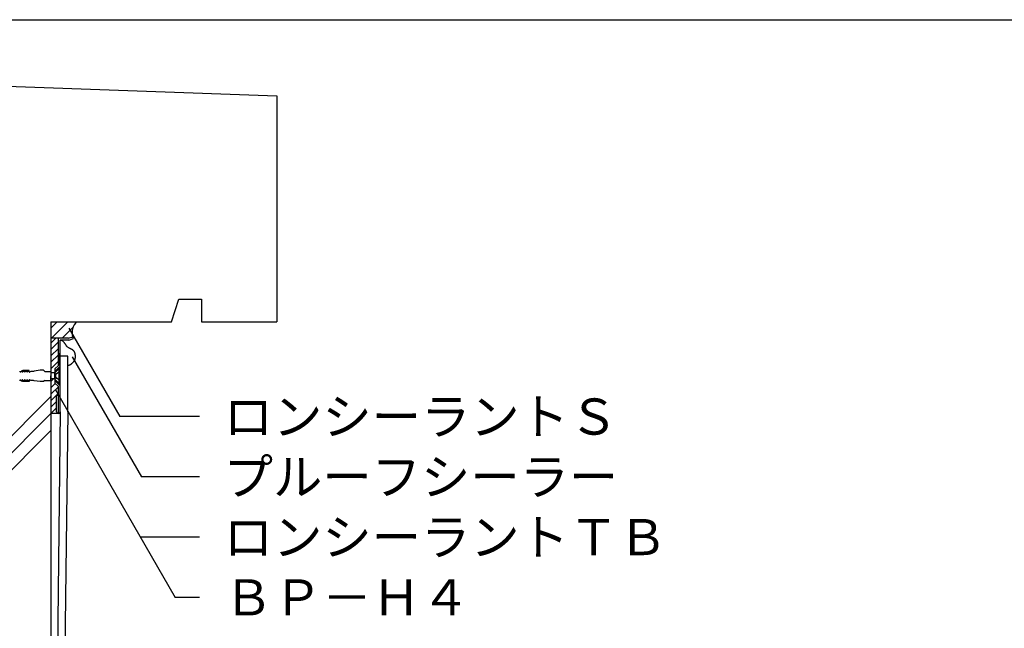
# Model space of a CAD drawing. Extents: x 566 to 1566, y 36 to 1466.
# Drawn here: x 822 to 1230, y 473 to 726 of the extents above; entities that cross this region are included whole.
import ezdxf

# ---------------------------------------------------------------- set-up
doc = ezdxf.new("R2010")
doc.units = 0
doc.header["$LTSCALE"] = 5
doc.header["$MEASUREMENT"] = 0
doc.linetypes.add('DASHED3', pattern=[5, 3.75, -1.25])
for name, color, linetype in [('_4-2_', 7, 'CONTINUOUS'), ('_4-4_', 7, 'CONTINUOUS'), ('_4-6_', 7, 'CONTINUOUS'), ('_4-7_', 7, 'CONTINUOUS'), ('_4-A_', 7, 'CONTINUOUS'), ('_4-D_', 7, 'CONTINUOUS'), ('_4-E_', 7, 'CONTINUOUS'), ('_F-7_', 7, 'CONTINUOUS')]:
    doc.layers.add(name, color=color, linetype=linetype)
doc.styles.get("Standard").update_dxf_attribs({"font": 'txt', "bigfont": 'bigfont.shx'})

msp = doc.modelspace()

# ---------------------------------------------------------------- linework, layer by layer
at = {"layer": '_4-2_', "color": 7, "linetype": 'Continuous'}
for p, q in [((834.56, 600.43), (834.56, 350.43)), ((834.56, 600.43), (845.37, 600.43)), ((837.68, 593.59), (834.56, 593.59)), ((838.5, 592.83), (838.43, 592.84)), ((838.62, 592.8), (838.5, 592.83)), ((838.74, 592.77), (838.62, 592.8)), ((838.86, 592.73), (838.74, 592.77)), ((838.97, 592.7), (838.86, 592.73)), ((839.08, 592.65), (838.97, 592.7)), ((839.15, 592.62), (839.08, 592.65)), ((839.19, 592.6), (839.15, 592.62)), ((839.27, 592.56), (839.19, 592.6)), ((839.34, 592.51), (839.27, 592.56)), ((839.41, 592.46), (839.34, 592.51)), ((839.48, 592.41), (839.41, 592.46)), ((839.55, 592.36), (839.48, 592.41)), ((839.59, 592.33), (839.55, 592.36)), ((839.65, 592.27), (839.59, 592.33)), ((839.76, 592.17), (839.65, 592.27)), ((839.87, 592.06), (839.76, 592.17)), ((839.97, 591.95), (839.87, 592.06)), ((840.07, 591.84), (839.97, 591.95)), ((840.16, 591.73), (840.07, 591.84)), ((840.22, 591.66), (840.16, 591.73)), ((840.26, 591.61), (840.22, 591.66)), ((840.34, 591.52), (840.26, 591.61)), ((840.42, 591.42), (840.34, 591.52)), ((840.49, 591.33), (840.42, 591.42)), ((840.56, 591.23), (840.49, 591.33)), ((840.63, 591.14), (840.56, 591.23)), ((840.66, 591.08), (840.63, 591.14)), ((840.7, 591.02), (840.66, 591.08)), ((840.76, 590.92), (840.7, 591.02)), ((840.81, 590.82), (840.76, 590.92)), ((840.87, 590.72), (840.81, 590.82)), ((840.92, 590.62), (840.87, 590.72)), ((840.98, 590.52), (840.92, 590.62)), ((841.02, 590.46), (840.98, 590.52)), ((841.04, 590.43), (841.02, 590.46)), ((841.09, 590.37), (841.04, 590.43)), ((841.13, 590.32), (841.09, 590.37)), ((841.18, 590.26), (841.13, 590.32)), ((841.23, 590.21), (841.18, 590.26)), ((841.28, 590.16), (841.23, 590.21)), ((841.31, 590.13), (841.28, 590.16)), ((841.39, 590.05), (841.31, 590.13)), ((841.55, 589.92), (841.39, 590.05)), ((841.72, 589.8), (841.55, 589.92)), ((841.89, 589.69), (841.72, 589.8)), ((842.07, 589.59), (841.89, 589.69)), ((842.25, 589.49), (842.07, 589.59)), ((842.35, 589.44), (842.25, 589.49)), ((842.43, 589.4), (842.35, 589.44)), ((842.57, 589.33), (842.43, 589.4)), ((842.7, 589.26), (842.57, 589.33)), ((842.84, 589.19), (842.7, 589.26)), ((842.97, 589.12), (842.84, 589.19)), ((843.1, 589.05), (842.97, 589.12)), ((843.18, 589.01), (843.1, 589.05)), ((843.25, 588.97), (843.18, 589.01)), ((843.38, 588.9), (843.25, 588.97)), ((843.5, 588.82), (843.38, 588.9)), ((843.62, 588.75), (843.5, 588.82)), ((843.73, 588.66), (843.62, 588.75)), ((843.85, 588.58), (843.73, 588.66)), ((843.91, 588.52), (843.85, 588.58)), ((843.96, 588.48), (843.91, 588.52)), ((844.05, 588.39), (843.96, 588.48)), ((844.14, 588.3), (844.05, 588.39)), ((844.22, 588.21), (844.14, 588.3)), ((844.29, 588.11), (844.22, 588.21)), ((844.26, 584.2), (844.33, 584.3)), ((844.36, 588.01), (844.29, 588.11)), ((844.33, 584.3), (844.39, 584.4)), ((844.39, 587.94), (844.36, 588.01)), ((844.42, 587.88), (844.39, 587.94)), ((844.39, 584.4), (844.45, 584.5)), ((844.47, 587.75), (844.42, 587.88)), ((844.45, 584.5), (844.5, 584.61)), ((844.51, 587.63), (844.47, 587.75)), ((844.5, 584.61), (844.53, 584.67)), ((844.54, 587.5), (844.51, 587.63)), ((844.53, 584.67), (844.56, 584.74)), ((844.57, 587.37), (844.54, 587.5)), ((844.56, 584.74), (844.6, 584.87)), ((844.6, 587.23), (844.57, 587.37)), ((844.61, 587.16), (844.6, 587.23)), ((844.6, 584.87), (844.64, 585)), ((844.63, 587.09), (844.61, 587.16)), ((844.65, 586.97), (844.63, 587.09)), ((844.64, 585), (844.67, 585.13)), ((844.68, 586.86), (844.65, 586.97)), ((844.67, 585.13), (844.69, 585.26)), ((844.7, 586.74), (844.68, 586.86)), ((844.69, 585.26), (844.71, 585.39)), ((844.72, 586.63), (844.7, 586.74)), ((844.71, 585.39), (844.72, 585.46)), ((844.74, 586.51), (844.72, 586.63)), ((844.72, 585.46), (844.73, 585.56)), ((844.73, 585.56), (844.75, 585.72)), ((844.75, 586.45), (844.74, 586.51)), ((844.76, 586.36), (844.75, 586.45)), ((844.75, 585.72), (844.76, 585.88)), ((844.77, 586.2), (844.76, 586.36)), ((844.76, 585.88), (844.77, 586.04)), ((844.77, 586.04), (844.77, 586.2)), ((841.56, 582.38), (841.64, 582.39)), ((841.64, 582.39), (841.78, 582.41)), ((841.78, 582.41), (841.92, 582.43)), ((841.92, 582.43), (842.06, 582.46)), ((842.06, 582.46), (842.19, 582.5)), ((842.19, 582.5), (842.33, 582.54)), ((842.33, 582.54), (842.4, 582.57)), ((842.4, 582.57), (842.46, 582.6)), ((842.46, 582.6), (842.56, 582.64)), ((842.56, 582.64), (842.65, 582.7)), ((842.65, 582.7), (842.74, 582.76)), ((842.74, 582.76), (842.84, 582.82)), ((842.84, 582.82), (842.92, 582.89)), ((842.92, 582.89), (842.98, 582.92)), ((842.98, 582.92), (843.03, 582.97)), ((843.03, 582.97), (843.14, 583.05)), ((843.14, 583.05), (843.23, 583.14)), ((843.23, 583.14), (843.33, 583.22)), ((843.33, 583.22), (843.43, 583.31)), ((843.43, 583.31), (843.52, 583.39)), ((843.52, 583.39), (843.58, 583.44)), ((843.58, 583.44), (843.63, 583.5)), ((843.63, 583.5), (843.73, 583.59)), ((843.73, 583.59), (843.83, 583.69)), ((843.83, 583.69), (843.92, 583.78)), ((843.92, 583.78), (844.01, 583.88)), ((844.01, 583.88), (844.1, 583.98)), ((844.1, 583.98), (844.15, 584.04)), ((844.15, 584.04), (844.19, 584.1)), ((844.19, 584.1), (844.26, 584.2)), ((837.68, 562.34), (834.56, 562.34)), ((838.43, 563.09), (836.14, 369.97))]:
    msp.add_line(p, q, dxfattribs=at)
at = {"layer": '_4-4_', "color": 2, "linetype": 'Continuous'}
for p, q in [((740.81, 700.73), (928.31, 694.18)), ((928.31, 694.18), (928.31, 600.43)), ((884.56, 600.43), (887.68, 609.81)), ((887.68, 609.81), (897.06, 609.81)), ((897.06, 609.81), (897.06, 600.43)), ((845.37, 600.43), (884.56, 600.43)), ((897.06, 600.43), (928.31, 600.43)), ((841.56, 586.13), (838.43, 586.13)), ((841.56, 563.08), (841.56, 586.13)), ((841.56, 563.08), (839.28, 371.16))]:
    msp.add_line(p, q, dxfattribs=at)
msp.add_arc((848.85, 596.15), 5.51, 129.0619, 200.9381, dxfattribs=at)
at = {"layer": '_4-6_', "color": 2, "linetype": 'Continuous'}
for p, q in [((841.94, 593.59), (837.68, 593.59)), ((837.68, 582.34), (837.68, 593.59)), ((842.06, 592.84), (838.43, 592.84)), ((838.43, 563.09), (838.43, 592.84)), ((841.94, 593.59), (843.7, 594.18)), ((842.06, 592.84), (843.93, 593.47)), ((843.93, 593.47), (843.7, 594.18)), ((837.68, 587.38), (837.68, 582.34)), ((837.68, 582.34), (836.25, 580.91)), ((838.43, 582.03), (836.25, 579.84)), ((836.25, 580.91), (836.25, 575.03)), ((838.43, 573.91), (836.25, 576.09)), ((837.68, 573.6), (836.25, 575.03)), ((837.68, 562.34), (837.68, 573.6)), ((837.68, 569.84), (836.93, 569.84)), ((836.93, 563.09), (836.93, 569.84))]:
    msp.add_line(p, q, dxfattribs=at)
msp.add_arc((837.68, 563.09), 0.75, 180, 0, dxfattribs=at)
at = {"layer": '_4-7_', "color": 7, "linetype": 'Continuous'}
for p, q in [((822.9, 580.27), (822.29, 579.95)), ((825.54, 580.27), (822.9, 580.27)), ((825.54, 579.65), (825.54, 580.27)), ((830.17, 580.31), (827.6, 579.97)), ((831.48, 580.31), (830.17, 580.31)), ((832, 579.84), (831.48, 580.31)), ((838.04, 581.09), (836.25, 579.3)), ((838.04, 574.84), (838.04, 581.09)), ((838.36, 581.09), (838.04, 581.09)), ((838.36, 574.84), (838.36, 581.09)), ((821.62, 579.95), (821.62, 579.95)), ((821.62, 579.95), (821.63, 579.9)), ((821.63, 579.9), (821.65, 579.85)), ((821.65, 579.85), (821.68, 579.8)), ((821.69, 576.16), (821.66, 576.12)), ((821.68, 579.8), (821.71, 579.76)), ((821.73, 576.2), (821.69, 576.16)), ((821.71, 579.76), (821.76, 579.72)), ((821.78, 576.23), (821.73, 576.2)), ((821.76, 579.72), (821.8, 579.69)), ((821.83, 576.26), (821.78, 576.23)), ((821.8, 579.69), (821.86, 579.67)), ((821.89, 576.27), (821.83, 576.26)), ((821.86, 579.67), (821.92, 579.66)), ((821.94, 576.28), (821.89, 576.27)), ((821.92, 579.66), (821.97, 579.66)), ((822, 576.28), (821.94, 576.28)), ((821.97, 579.66), (822.03, 579.67)), ((822.06, 576.27), (822, 576.28)), ((822.03, 579.67), (822.09, 579.68)), ((822.11, 576.25), (822.06, 576.27)), ((822.09, 579.68), (822.14, 579.71)), ((822.16, 576.22), (822.11, 576.25)), ((822.14, 579.71), (822.19, 579.74)), ((822.21, 576.18), (822.16, 576.22)), ((822.19, 579.74), (822.23, 579.78)), ((822.24, 576.14), (822.21, 576.18)), ((822.23, 579.78), (822.26, 579.82)), ((822.27, 576.09), (822.24, 576.14)), ((822.26, 579.82), (822.28, 579.87)), ((822.28, 579.87), (822.29, 579.92)), ((822.29, 579.95), (822.29, 579.95)), ((822.29, 579.95), (822.29, 579.95)), ((822.29, 579.95), (822.29, 579.95)), ((822.29, 579.95), (822.59, 579.95)), ((822.29, 579.92), (822.29, 579.95)), ((822.59, 579.95), (822.6, 579.75)), ((822.59, 575.99), (822.6, 576.19)), ((822.6, 579.75), (822.6, 579.75)), ((822.6, 579.75), (822.61, 579.73)), ((822.61, 576.2), (822.6, 576.19)), ((822.61, 579.73), (822.62, 579.71)), ((822.63, 576.24), (822.61, 576.22)), ((822.61, 576.22), (822.61, 576.2)), ((822.62, 579.71), (822.64, 579.69)), ((822.64, 576.26), (822.63, 576.24)), ((822.64, 579.69), (822.66, 579.67)), ((822.66, 576.27), (822.64, 576.26)), ((822.66, 579.67), (822.68, 579.66)), ((822.68, 576.28), (822.66, 576.27)), ((822.68, 579.66), (822.7, 579.65)), ((822.71, 576.29), (822.68, 576.28)), ((822.7, 579.65), (822.73, 579.65)), ((822.73, 576.29), (822.71, 576.29)), ((822.73, 579.65), (822.75, 579.65)), ((822.76, 576.29), (822.73, 576.29)), ((822.75, 579.65), (822.76, 579.65)), ((822.76, 579.65), (823.27, 579.93)), ((822.76, 576.29), (823.27, 576.01)), ((822.76, 576.29), (822.76, 576.29)), ((823.27, 579.93), (823.57, 579.93)), ((823.57, 579.93), (823.58, 579.71)), ((823.57, 576.01), (823.58, 576.23)), ((823.58, 579.71), (823.58, 579.71)), ((823.58, 579.71), (823.59, 579.69)), ((823.59, 576.25), (823.58, 576.23)), ((823.58, 576.23), (823.58, 576.23)), ((823.59, 579.69), (823.6, 579.67)), ((823.61, 576.27), (823.59, 576.25)), ((823.6, 579.67), (823.62, 579.65)), ((823.62, 576.29), (823.61, 576.27)), ((823.62, 579.65), (823.64, 579.64)), ((823.64, 576.31), (823.62, 576.29)), ((823.64, 579.64), (823.66, 579.63)), ((823.66, 576.32), (823.64, 576.31)), ((823.66, 579.63), (823.68, 579.62)), ((823.69, 576.32), (823.66, 576.32)), ((823.68, 579.62), (823.71, 579.61)), ((823.71, 576.33), (823.69, 576.32)), ((823.71, 579.61), (823.73, 579.61)), ((823.74, 576.33), (823.71, 576.33)), ((823.73, 579.61), (823.74, 579.61)), ((823.74, 579.61), (824.25, 579.93)), ((823.74, 576.33), (824.25, 576.01)), ((823.74, 576.33), (823.74, 576.33)), ((824.25, 579.93), (824.55, 579.93)), ((824.55, 579.93), (824.56, 579.71)), ((824.55, 576.01), (824.56, 576.23)), ((824.56, 579.71), (824.56, 579.71)), ((824.56, 579.71), (824.57, 579.69)), ((824.57, 576.25), (824.56, 576.23)), ((824.56, 576.23), (824.56, 576.23)), ((824.57, 579.69), (824.58, 579.67)), ((824.59, 576.27), (824.57, 576.25)), ((824.58, 579.67), (824.6, 579.65)), ((824.6, 576.29), (824.59, 576.27)), ((824.6, 579.65), (824.62, 579.64)), ((824.62, 576.31), (824.6, 576.29)), ((824.62, 579.64), (824.64, 579.63)), ((824.64, 576.32), (824.62, 576.31)), ((824.64, 579.63), (824.66, 579.62)), ((824.67, 576.32), (824.64, 576.32)), ((824.66, 579.62), (824.68, 579.61)), ((824.69, 576.33), (824.67, 576.32)), ((824.68, 579.61), (824.71, 579.61)), ((824.72, 576.33), (824.69, 576.33)), ((824.71, 579.61), (824.72, 579.61)), ((824.72, 579.61), (825.23, 579.93)), ((824.72, 576.33), (825.23, 576.01)), ((824.72, 576.33), (824.72, 576.33)), ((825.23, 579.93), (825.54, 579.93)), ((825.54, 579.65), (825.54, 579.65)), ((825.54, 579.65), (825.54, 579.64)), ((825.54, 579.64), (825.55, 579.62)), ((825.55, 576.32), (825.54, 576.3)), ((825.54, 576.3), (825.54, 576.28)), ((825.54, 576.28), (825.54, 575.67)), ((825.54, 576.28), (825.54, 576.28)), ((825.55, 579.62), (825.56, 579.61)), ((825.56, 576.33), (825.55, 576.32)), ((825.56, 579.61), (825.57, 579.59)), ((825.57, 576.35), (825.56, 576.33)), ((825.57, 579.59), (825.58, 579.58)), ((825.58, 576.36), (825.57, 576.35)), ((825.58, 579.58), (825.6, 579.57)), ((825.6, 576.37), (825.58, 576.36)), ((825.6, 579.57), (825.62, 579.57)), ((825.62, 576.37), (825.6, 576.37)), ((825.62, 579.57), (825.64, 579.56)), ((825.64, 576.37), (825.62, 576.37)), ((825.64, 579.56), (825.66, 579.56)), ((825.66, 576.37), (825.64, 576.37)), ((825.66, 579.56), (825.67, 579.57)), ((825.67, 576.37), (825.66, 576.37)), ((825.67, 579.57), (825.69, 579.57)), ((825.69, 576.37), (825.67, 576.37)), ((825.69, 579.57), (825.71, 579.58)), ((825.71, 576.36), (825.69, 576.37)), ((826.21, 579.84), (825.7, 579.57)), ((826.21, 576.09), (825.7, 576.37)), ((825.71, 579.58), (825.71, 579.58)), ((825.71, 576.36), (825.71, 576.36)), ((827.34, 579.84), (826.21, 579.84)), ((827.6, 579.97), (827.34, 579.82)), ((827.34, 579.82), (827.34, 579.84)), ((832, 579.84), (834.56, 579.84)), ((834.56, 579.84), (834.56, 577.97)), ((836.25, 579.22), (834.56, 579.22)), ((834.56, 576.09), (834.56, 577.97)), ((836.25, 576.72), (834.56, 576.72)), ((836.25, 576.64), (836.25, 579.3)), ((838.04, 574.84), (836.25, 576.64)), ((821.63, 576.02), (821.62, 575.99)), ((821.64, 576.07), (821.63, 576.02)), ((821.66, 576.12), (821.64, 576.07)), ((822.29, 576.04), (822.27, 576.09)), ((822.29, 575.99), (822.29, 576.04)), ((822.9, 575.67), (822.29, 575.99)), ((822.29, 575.99), (822.29, 575.99)), ((822.29, 575.99), (822.29, 575.99)), ((822.29, 575.99), (822.29, 575.99)), ((822.29, 575.99), (822.59, 575.99)), ((822.29, 575.99), (822.29, 575.99)), ((825.54, 575.67), (822.9, 575.67)), ((823.27, 576.01), (823.57, 576.01)), ((824.25, 576.01), (824.55, 576.01)), ((825.23, 576.01), (825.54, 576.01)), ((827.34, 576.09), (826.21, 576.09)), ((827.6, 575.97), (827.34, 576.12)), ((827.34, 576.12), (827.34, 576.09)), ((830.17, 575.63), (827.6, 575.97)), ((831.48, 575.63), (830.17, 575.63)), ((832, 576.09), (831.48, 575.63)), ((832, 576.09), (834.56, 576.09)), ((838.04, 574.84), (838.36, 574.84))]:
    msp.add_line(p, q, dxfattribs=at)
at = {"layer": '_4-7_', "color": 7, "linetype": 'DASHED3'}
for p, q in [((838.04, 579.56), (836.87, 578.89)), ((838.04, 576.38), (836.87, 577.05)), ((838.04, 579.56), (838.36, 579.56)), ((838.04, 576.38), (838.36, 576.38))]:
    msp.add_line(p, q, dxfattribs=at)
msp.add_arc((837.57, 577.97), 1.15, 127.1175, 232.8825, dxfattribs=at)
at = {"layer": '_4-A_', "color": 7, "linetype": 'Continuous'}
for p, q in [((842.04, 597.73), (863.18, 561.12)), ((843.41, 585.85), (872.12, 536.12)), ((836.31, 572.55), (886.21, 486.12)), ((896.3, 561.12), (863.18, 561.12)), ((896.3, 536.12), (872.12, 536.12)), ((896.3, 511.12), (871.78, 511.12)), ((896.3, 486.12), (886.21, 486.12))]:
    msp.add_line(p, q, dxfattribs=at)
at = {"layer": '_4-D_', "color": 4, "linetype": 'Continuous'}
for p, q in [((834.56, 593.34), (841.65, 600.43)), ((834.56, 597.76), (837.23, 600.43)), ((839.23, 593.59), (843.66, 598.03)), ((834.56, 591.58), (836.58, 593.59)), ((834.56, 588.92), (837.68, 592.05)), ((834.56, 586.27), (837.68, 589.4)), ((834.56, 583.62), (837.68, 586.75)), ((834.56, 580.97), (837.68, 584.09)), ((834.56, 575.67), (835.61, 576.72)), ((834.56, 573.01), (836.41, 574.87)), ((834.56, 570.36), (837.68, 573.49)), ((834.56, 567.71), (837.68, 570.84)), ((834.56, 565.06), (836.93, 567.43)), ((834.56, 562.41), (836.93, 564.78))]:
    msp.add_line(p, q, dxfattribs=at)
at = {"layer": '_4-E_', "color": 4, "linetype": 'Continuous'}
for p, q in [((740.81, 475.7), (834.56, 569.45)), ((740.81, 468.63), (834.56, 562.38)), ((740.81, 461.56), (834.56, 555.31))]:
    msp.add_line(p, q, dxfattribs=at)
at = {"layer": '_F-7_', "color": 1, "linetype": 'Continuous'}
msp.add_line((665.81, 725.73), (1465.81, 725.73), dxfattribs=at)

# ---------------------------------------------------------------- texts
at = {"layer": '_4-A_', "color": 7}
for s, p in [('ロンシーラントＳ', (906.3, 553.62)), ('プルーフシーラー', (906.3, 528.62)), ('ロンシーラントＴＢ', (906.3, 503.62)), ('ＢＰ－Ｈ４', (906.3, 478.62))]:
    msp.add_text(s, height=15, dxfattribs=at).set_placement(p)

doc.saveas('drawing.dxf')
